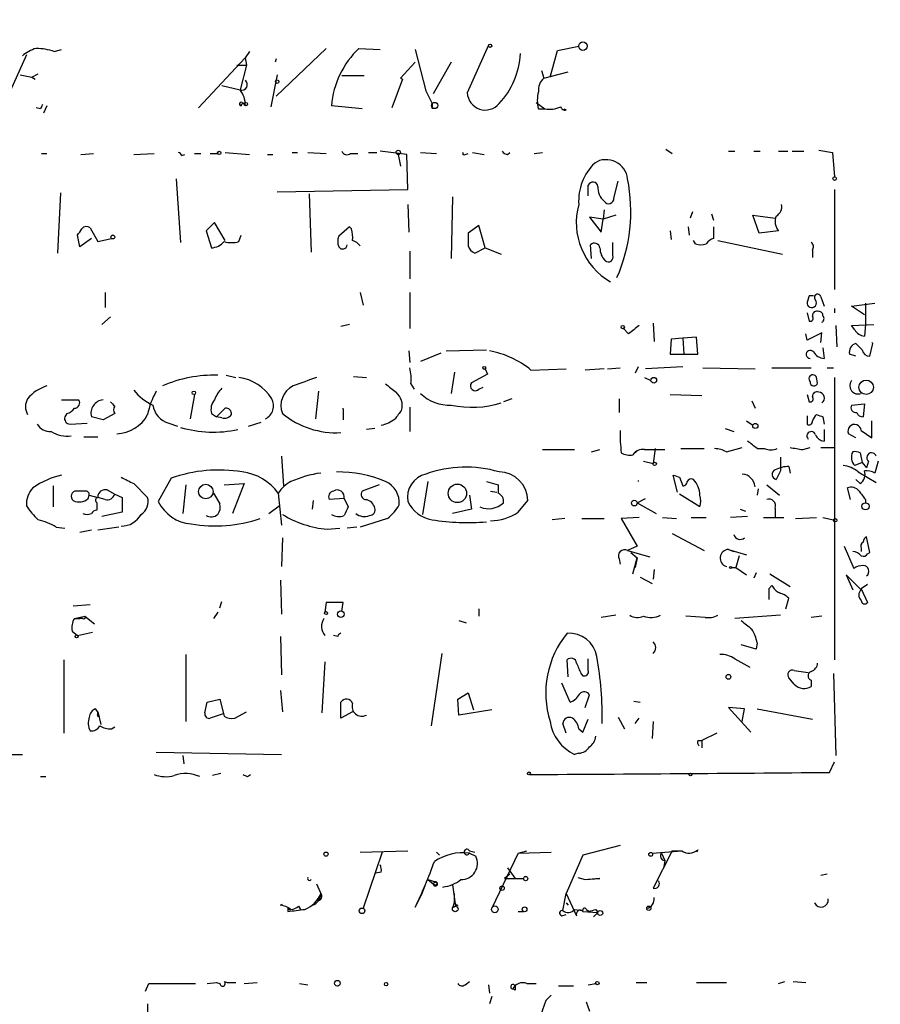
# Model space of a CAD drawing. Extents: x -345802 to 94554, y -214661 to 194182.
# Drawn here: x 558 to 627, y 131955 to 132033 of the extents above; entities that cross this region are included whole.
import ezdxf

# ---------------------------------------------------------------- set-up
doc = ezdxf.new("R2010")
doc.units = 0
doc.header["$MEASUREMENT"] = 0
doc.layers.add('MAIN', color=5, linetype='CONTINUOUS')

msp = doc.modelspace()

# ---------------------------------------------------------------- linework, layer by layer
at = {"layer": 'MAIN'}
for p, q in [((561.0013, 132030.5157), (561.594, 132030.685)), ((576.58, 132030.5157), (576.2413, 132030.0077)), ((578.6967, 132026.9597), (582.676, 132030.7697)), ((585.3007, 132030.7697), (586.994, 132030.685)), ((589.788, 132030.685), (590.6347, 132027.383)), ((595.63, 132031.0237), (593.9367, 132027.2137)), ((600.5407, 132028.4837), (601.1333, 132030.6003)), ((601.1333, 132030.6003), (602.8267, 132030.939)), ((558.8, 132030.2617), (557.022, 132026.2823)), ((576.2413, 132030.0077), (572.516, 132026.0283)), ((576.2413, 132030.0077), (576.326, 132029.415)), ((578.6967, 132029.923), (578.612, 132029.669)), ((588.6027, 132028.399), (589.788, 132029.669)), ((592.6667, 132029.669), (591.2273, 132027.129)), ((575.564, 132029.415), (576.326, 132029.415)), ((576.326, 132029.415), (575.818, 132027.4677)), ((599.8633, 132028.9917), (600.0327, 132028.399)), ((600.0327, 132028.399), (601.98, 132028.907)), ((558.292, 132028.653), (559.2233, 132028.4837)), ((559.2233, 132028.4837), (559.7313, 132028.7377)), ((559.2233, 132028.4837), (559.4773, 132028.3143)), ((578.7813, 132028.653), (578.2733, 132026.113)), ((585.724, 132028.5683), (583.946, 132028.5683)), ((588.772, 132028.3143), (587.9253, 132026.0283)), ((588.6027, 132028.399), (588.772, 132028.3143)), ((574.3787, 132027.8063), (575.818, 132027.4677)), ((590.6347, 132027.383), (591.1427, 132026.367)), ((559.9007, 132025.9437), (559.562, 132026.0283)), ((560.4087, 132026.1977), (560.1547, 132025.605)), ((575.9873, 132026.4517), (576.1567, 132026.367)), ((585.5547, 132025.9437), (583.0993, 132026.1977)), ((591.1427, 132026.367), (591.1427, 132025.9437)), ((599.44, 132026.4517), (600.1173, 132025.9437)), ((599.6093, 132025.9437), (600.1173, 132025.9437)), ((601.6413, 132025.9437), (601.8107, 132025.859)), ((589.1107, 132022.303), (586.994, 132022.557)), ((609.7693, 132022.7263), (610.2773, 132022.3877)), ((614.7647, 132022.557), (615.2727, 132022.557)), ((616.7967, 132022.557), (617.3047, 132022.557)), ((618.744, 132022.557), (619.506, 132022.557)), ((619.8447, 132022.557), (620.776, 132022.557)), ((621.9613, 132022.6417), (623.062, 132022.4723)), ((559.9853, 132022.3877), (560.4087, 132022.3877)), ((563.118, 132022.303), (564.134, 132022.3877)), ((567.3513, 132022.303), (568.96, 132022.3877)), ((571.1613, 132022.2183), (571.4153, 132022.303)), ((572.1773, 132022.3877), (572.6853, 132022.3877)), ((573.4473, 132022.3877), (574.04, 132022.3877)), ((574.6327, 132022.4723), (576.58, 132022.303)), ((578.0193, 132022.303), (578.4427, 132022.303)), ((579.9667, 132022.4723), (580.39, 132022.4723)), ((581.2367, 132022.4723), (582.676, 132022.3877)), ((584.6233, 132022.3877), (585.216, 132022.3877)), ((586.0627, 132022.4723), (586.74, 132022.4723)), ((588.4333, 132022.303), (588.6027, 132021.3717)), ((589.1953, 132019.509), (589.1107, 132022.303)), ((590.2113, 132022.4723), (591.4813, 132022.3877)), ((593.7673, 132022.303), (594.0213, 132022.3877)), ((594.36, 132022.4723), (595.2913, 132022.303)), ((597.154, 132022.303), (597.3233, 132022.4723)), ((599.2707, 132022.3877), (599.948, 132022.4723)), ((623.062, 132022.4723), (623.2313, 132020.525)), ((570.738, 132020.3557), (571.0767, 132015.2757)), ((578.7813, 132019.3397), (589.1953, 132019.509)), ((603.5887, 132019.001), (603.5887, 132019.8477)), ((605.6207, 132018.8317), (605.9593, 132020.1863)), ((623.2313, 132019.509), (623.2313, 132011.5503)), ((561.5093, 132019.255), (561.2553, 132014.429)), ((581.3213, 132019.1703), (581.4907, 132014.5137)), ((592.7513, 132018.9163), (592.6667, 132014.0057)), ((589.1953, 132018.3237), (589.28, 132016.1223)), ((604.8587, 132017.9003), (604.774, 132017.1383)), ((604.774, 132017.1383), (603.6733, 132017.3077)), ((603.6733, 132017.3077), (604.6047, 132016.1223)), ((604.6047, 132016.1223), (604.774, 132017.1383)), ((605.79, 132017.477), (604.774, 132017.1383)), ((611.886, 132017.731), (611.7167, 132017.223)), ((613.41, 132017.5617), (613.5793, 132017.0537)), ((617.22, 132016.0377), (616.712, 132017.477)), ((616.712, 132017.477), (618.49, 132017.223)), ((563.88, 132016.461), (564.4727, 132015.3603)), ((573.786, 132016.8843), (573.1087, 132016.207)), ((574.6327, 132015.445), (573.786, 132016.8843)), ((584.5387, 132016.5457), (583.692, 132015.7837)), ((584.708, 132016.3763), (584.5387, 132016.5457)), ((594.868, 132016.6303), (594.0213, 132016.0377)), ((595.376, 132014.8523), (594.868, 132016.6303)), ((611.5473, 132016.5457), (611.632, 132015.8683)), ((613.5793, 132016.5457), (613.5793, 132015.6143)), ((563.0333, 132014.937), (562.864, 132015.8683)), ((563.9647, 132015.6143), (563.0333, 132014.937)), ((564.4727, 132015.3603), (565.5733, 132015.6143)), ((573.1087, 132016.207), (573.532, 132014.8523)), ((575.7333, 132015.3603), (575.9027, 132015.8683)), ((610.108, 132016.207), (610.1927, 132015.5297)), ((618.744, 132016.207), (617.22, 132016.0377)), ((594.5293, 132014.429), (595.376, 132014.8523)), ((595.376, 132014.8523), (596.646, 132014.3443)), ((603.8427, 132014.0057), (603.758, 132015.1063)), ((605.536, 132014.2597), (605.536, 132015.2757)), ((612.14, 132015.191), (611.9707, 132015.445)), ((613.918, 132015.445), (619.0827, 132014.3443)), ((589.3647, 132014.5983), (589.3647, 132012.397)), ((621.4533, 132014.683), (621.4533, 132014.0903)), ((565.0653, 132011.2963), (565.0653, 132010.111)), ((585.3853, 132011.2963), (585.6393, 132010.2803)), ((589.3647, 132011.2963), (589.3647, 132008.4177)), ((621.1993, 132011.0423), (621.03, 132010.5343)), ((622.1307, 132010.9577), (622.3847, 132010.1957)), ((623.2313, 132010.0263), (623.2313, 132009.6877)), ((624.586, 132010.1957), (626.4487, 132010.4497)), ((625.602, 132009.5183), (624.586, 132010.1957)), ((625.6867, 132010.4497), (625.6867, 132008.7563)), ((565.4887, 132009.349), (564.8113, 132008.7563)), ((621.03, 132009.6877), (621.1993, 132009.0103)), ((584.5387, 132008.7563), (583.8613, 132008.587)), ((606.806, 132007.9943), (606.3827, 132008.4177)), ((608.7533, 132008.841), (608.838, 132007.4017)), ((623.316, 132008.6717), (623.4007, 132006.9783)), ((624.586, 132008.6717), (626.364, 132008.7563)), ((624.84, 132008.333), (624.586, 132008.6717)), ((625.6867, 132008.7563), (625.602, 132007.825)), ((611.124, 132007.6557), (610.1927, 132007.571)), ((612.2247, 132007.7403), (611.124, 132007.6557)), ((611.124, 132007.6557), (611.2087, 132006.3857)), ((612.3093, 132006.3857), (612.2247, 132007.7403)), ((621.03, 132007.4863), (620.9453, 132007.9943)), ((622.2153, 132008.079), (621.03, 132007.4863)), ((622.1307, 132007.317), (622.2153, 132008.079)), ((610.1927, 132007.571), (610.108, 132006.3857)), ((622.3, 132006.8937), (622.3847, 132006.047)), ((626.0253, 132006.2163), (626.2793, 132007.2323)), ((626.2793, 132007.2323), (626.1947, 132007.317)), ((589.28, 132006.6397), (589.3647, 132005.7083)), ((591.82, 132006.4703), (590.2113, 132005.793)), ((592.2433, 132006.6397), (595.4607, 132006.7243)), ((610.108, 132006.3857), (612.3093, 132006.3857)), ((624.9247, 132006.2163), (624.4167, 132006.3857)), ((605.1127, 132005.2003), (606.1287, 132005.285)), ((607.568, 132005.3697), (607.314, 132004.8617)), ((611.124, 132005.3697), (608.1607, 132005.2003)), ((612.7327, 132005.285), (616.8813, 132005.2003)), ((618.236, 132005.285), (621.3687, 132005.285)), ((622.6387, 132005.285), (623.1467, 132005.285)), ((574.7173, 132004.6923), (575.4793, 132004.523)), ((584.8773, 132004.6077), (585.8933, 132004.523)), ((592.9207, 132004.9463), (592.6667, 132003.253)), ((595.5453, 132004.777), (594.2753, 132004.0997)), ((595.376, 132005.2003), (595.5453, 132004.777)), ((599.0167, 132005.1157), (601.8107, 132005.2003)), ((604.8587, 132005.2003), (603.3347, 132005.1157)), ((608.076, 132004.523), (608.584, 132004.269)), ((621.8767, 132004.0997), (621.792, 132004.523)), ((623.2313, 132004.523), (623.2313, 131982.0017)), ((589.4493, 132004.015), (589.7033, 132003.5917)), ((594.868, 132003.5917), (595.2067, 132003.761)), ((572.1773, 132003.1683), (571.8387, 132001.221)), ((582.0833, 132003.4223), (581.8293, 132001.221)), ((610.108, 132003.1683), (612.648, 132003.0837)), ((621.03, 132003.1683), (621.1993, 132002.5757)), ((561.594, 132002.745), (562.9487, 132002.745)), ((589.3647, 132002.1523), (589.3647, 132000.205)), ((597.4927, 132002.8297), (596.8153, 132002.5757)), ((606.044, 132002.8297), (606.044, 132001.729)), ((616.6273, 132002.6603), (616.8813, 132002.0677)), ((624.586, 132002.3217), (625.602, 132002.4063)), ((625.602, 132002.4063), (625.5173, 132001.3903)), ((562.0173, 132001.6443), (561.848, 132001.3903)), ((564.896, 132001.1363), (563.9647, 132001.3903)), ((565.8273, 132001.6443), (564.896, 132001.1363)), ((573.532, 132001.6443), (573.9553, 132001.3903)), ((573.9553, 132001.3903), (574.6327, 132002.0677)), ((574.3787, 132001.3057), (573.9553, 132001.3903)), ((584.0307, 132001.983), (584.0307, 132001.1363)), ((621.03, 132001.475), (621.03, 132000.7977)), ((622.3, 132001.3903), (622.3847, 132000.7977)), ((562.2713, 132000.7977), (563.626, 132000.8823)), ((570.1453, 132000.8823), (570.8227, 132000.6283)), ((576.4953, 132000.6283), (577.5113, 132000.967)), ((616.204, 132001.0517), (616.712, 132000.713)), ((626.1947, 131999.697), (626.1947, 132001.0517)), ((563.372, 131999.7817), (564.4727, 131999.7817)), ((586.5707, 132000.459), (585.8933, 132000.3743)), ((614.5107, 132000.459), (615.188, 132000.205)), ((622.3847, 132000.3743), (622.3847, 131999.443)), ((624.9247, 131999.697), (624.332, 132000.0357)), ((625.348, 132000.2897), (626.1947, 131999.697)), ((579.12, 131998.2577), (579.2893, 131995.887)), ((599.948, 131998.7657), (602.488, 131998.7657)), ((603.8427, 131998.5963), (604.52, 131998.7657)), ((607.1447, 131998.3423), (607.4833, 131998.681)), ((608.076, 131998.7657), (609.6847, 131998.7657)), ((608.9227, 131998.8503), (608.7533, 131997.665)), ((610.9547, 131998.8503), (612.8173, 131998.8503)), ((614.5953, 131998.5963), (615.8653, 131998.935)), ((617.0507, 131998.8503), (617.6433, 131998.8503)), ((620.6913, 131998.7657), (621.284, 131998.935)), ((622.1307, 131998.935), (623.2313, 131998.935)), ((625.2633, 131998.5117), (625.4327, 131997.7497)), ((607.9913, 131997.8343), (608.7533, 131997.665)), ((618.9133, 131998.173), (618.9133, 131997.0723)), ((625.4327, 131997.7497), (624.84, 131997.4957)), ((625.4327, 131997.7497), (625.7713, 131997.3263)), ((625.9407, 131997.8343), (625.7713, 131997.3263)), ((626.7027, 131997.8343), (626.4487, 131996.903)), ((610.7007, 131995.379), (610.362, 131996.7337)), ((618.9133, 131997.0723), (618.5747, 131996.395)), ((619.5907, 131997.411), (619.6753, 131996.903)), ((625.094, 131996.9877), (626.5333, 131996.141)), ((560.9167, 131995.887), (560.9167, 131994.1937)), ((567.3513, 131996.0563), (568.452, 131994.9557)), ((570.3147, 131996.4797), (569.2987, 131994.617)), ((571.5, 131995.9717), (571.246, 131993.6857)), ((574.548, 131995.9717), (576.1567, 131996.0563)), ((576.1567, 131996.0563), (575.2253, 131993.6857)), ((586.9093, 131995.9717), (585.5547, 131995.4637)), ((590.804, 131996.2257), (590.3807, 131993.601)), ((595.4607, 131996.2257), (596.392, 131995.9717)), ((607.568, 131996.3103), (607.568, 131996.2257)), ((610.87, 131996.5643), (611.124, 131995.887)), ((617.8127, 131995.9717), (618.8287, 131995.125)), ((625.2633, 131996.0563), (624.9247, 131996.395)), ((563.4567, 131995.4637), (562.7793, 131995.4637)), ((563.7107, 131994.871), (563.7953, 131995.125)), ((563.7953, 131995.125), (564.4727, 131994.9557)), ((565.2347, 131995.5483), (565.8273, 131995.2097)), ((565.8273, 131995.2097), (566.42, 131994.9557)), ((573.7013, 131995.2943), (574.2093, 131994.4477)), ((578.866, 131995.2943), (579.12, 131992.7543)), ((594.106, 131995.125), (594.2753, 131994.0243)), ((595.7993, 131995.4637), (596.3073, 131995.379)), ((612.4787, 131994.1937), (610.87, 131995.2097)), ((617.1353, 131995.633), (617.0507, 131995.125)), ((624.5013, 131994.7863), (624.2473, 131995.7177)), ((564.388, 131994.5323), (564.388, 131993.9397)), ((565.0653, 131994.7863), (564.4727, 131994.9557)), ((566.42, 131994.9557), (566.42, 131993.7703)), ((578.104, 131993.6857), (578.9507, 131994.2783)), ((581.66, 131994.7017), (581.5753, 131994.0243)), ((584.1153, 131994.871), (582.93, 131994.7863)), ((584.1153, 131994.871), (584.454, 131994.1937)), ((598.0007, 131993.7703), (598.7627, 131994.7017)), ((607.4833, 131994.5323), (608.1607, 131994.871)), ((607.4833, 131994.5323), (609.0073, 131993.6857)), ((625.6867, 131994.7863), (625.6867, 131994.5323)), ((566.42, 131993.7703), (564.8113, 131993.4317)), ((594.2753, 131994.0243), (592.7513, 131993.6857)), ((615.696, 131994.0243), (616.1193, 131993.855)), ((618.49, 131994.109), (618.49, 131993.347)), ((587.5867, 131993.2623), (585.3853, 131992.585)), ((601.726, 131993.2623), (600.71, 131993.1777)), ((603.0807, 131993.2623), (604.8587, 131993.2623)), ((607.6527, 131993.347), (606.2133, 131993.2623)), ((606.2133, 131993.2623), (607.4833, 131991.061)), ((609.5153, 131993.347), (610.616, 131993.2623)), ((611.8013, 131993.347), (612.9867, 131993.347)), ((616.2887, 131993.4317), (614.934, 131993.347)), ((617.5587, 131993.347), (619.1673, 131993.347)), ((620.0987, 131993.2623), (621.792, 131993.347)), ((622.3, 131993.347), (623.1467, 131993.1777)), ((561.1707, 131992.585), (561.848, 131992.5003)), ((563.9647, 131992.331), (563.0333, 131992.1617)), ((566.166, 131992.585), (564.4727, 131992.331)), ((582.7607, 131992.4157), (583.7767, 131992.5003)), ((585.1313, 131992.585), (584.3693, 131992.5003)), ((610.2773, 131992.077), (612.8173, 131990.7223)), ((579.2047, 131991.7383), (579.12, 131989.4523)), ((626.0253, 131990.553), (625.7713, 131991.823)), ((607.4833, 131991.061), (606.7213, 131990.7223)), ((606.7213, 131990.7223), (608.4993, 131990.2143)), ((606.9753, 131990.553), (607.4833, 131990.1297)), ((614.7647, 131990.807), (615.188, 131990.6377)), ((614.7647, 131990.807), (616.204, 131990.3837)), ((623.9933, 131991.061), (624.7553, 131989.283)), ((625.348, 131990.8917), (625.348, 131990.6377)), ((625.856, 131990.4683), (626.0253, 131990.553)), ((606.044, 131990.045), (606.1287, 131989.6217)), ((607.1447, 131988.8597), (607.4833, 131990.1297)), ((607.4833, 131990.1297), (607.314, 131989.3677)), ((615.6113, 131990.299), (615.3573, 131989.3677)), ((608.838, 131989.1983), (608.7533, 131988.4363)), ((615.0187, 131989.3677), (615.3573, 131989.3677)), ((615.3573, 131989.3677), (616.204, 131988.775)), ((616.966, 131988.9443), (616.7967, 131988.521)), ((618.0667, 131988.8597), (619.6753, 131987.8437)), ((579.0353, 131988.3517), (579.12, 131985.6423)), ((607.7373, 131988.6057), (608.6687, 131988.0977)), ((625.348, 131987.5897), (624.1627, 131988.775)), ((624.1627, 131988.775), (624.6707, 131987.5897)), ((625.856, 131988.013), (625.348, 131987.6743)), ((618.236, 131987.9283), (617.982, 131987.6743)), ((617.982, 131987.6743), (617.982, 131986.8277)), ((625.348, 131987.6743), (625.856, 131986.5737)), ((574.2093, 131986.1503), (574.3787, 131986.6583)), ((582.676, 131986.5737), (582.5913, 131985.8117)), ((584.0307, 131986.5737), (582.676, 131986.5737)), ((583.946, 131985.8963), (584.0307, 131986.5737)), ((619.3367, 131986.0657), (619.5907, 131986.9123)), ((562.5253, 131986.3197), (563.88, 131986.4043)), ((574.04, 131985.8117), (573.7013, 131985.3037)), ((594.868, 131986.0657), (594.868, 131985.473)), ((562.61, 131985.3037), (563.4567, 131985.473)), ((562.61, 131985.3037), (563.0333, 131985.3037)), ((563.2873, 131985.3037), (563.0333, 131985.3037)), ((563.4567, 131985.473), (564.2187, 131984.8803)), ((593.2593, 131985.1343), (593.852, 131984.965)), ((605.79, 131985.5577), (604.6047, 131985.3883)), ((612.902, 131985.3883), (611.378, 131985.473)), ((618.9133, 131985.5577), (615.2727, 131985.3037)), ((622.2153, 131985.473), (621.3687, 131985.3883)), ((562.4407, 131984.2877), (562.864, 131983.949)), ((562.864, 131983.949), (564.0493, 131984.203)), ((579.0353, 131983.8643), (579.12, 131980.8163)), ((583.6073, 131983.8643), (583.2687, 131983.949)), ((617.0507, 131983.3563), (616.966, 131982.8483)), ((591.9047, 131982.5097), (591.058, 131976.7523)), ((616.966, 131982.8483), (615.7807, 131983.187)), ((561.7633, 131982.0017), (561.7633, 131976.1597)), ((571.5, 131982.425), (571.5, 131977.091)), ((582.5913, 131981.8323), (582.3373, 131977.7683)), ((601.98, 131980.647), (601.8953, 131982.0017)), ((603.5887, 131981.155), (603.5887, 131982.0863)), ((615.2727, 131982.0863), (616.458, 131981.409)), ((620.014, 131981.155), (621.1147, 131980.9857)), ((602.996, 131980.901), (603.1653, 131980.7317)), ((620.014, 131980.0543), (619.5907, 131980.5623)), ((621.3687, 131980.393), (621.3687, 131979.885)), ((623.1467, 131980.901), (623.316, 131974.3817)), ((579.0353, 131979.5463), (579.2047, 131977.853)), ((593.1747, 131978.869), (594.0213, 131979.377)), ((594.0213, 131979.377), (594.4447, 131978.0223)), ((602.1493, 131978.615), (601.472, 131980.139)), ((573.024, 131977.7683), (573.1933, 131978.615)), ((573.1933, 131978.615), (574.2093, 131978.869)), ((574.2093, 131978.869), (574.548, 131977.5143)), ((583.8613, 131977.345), (583.8613, 131978.615)), ((593.2593, 131977.599), (593.1747, 131978.869)), ((603.3347, 131978.1917), (603.6733, 131979.2077)), ((607.2293, 131978.6997), (607.7373, 131978.615)), ((564.4727, 131977.853), (564.3033, 131978.107)), ((564.4727, 131977.6837), (564.4727, 131977.853)), ((564.4727, 131977.853), (564.7267, 131976.837)), ((575.3947, 131977.345), (576.326, 131977.853)), ((584.7927, 131977.853), (583.8613, 131977.345)), ((595.884, 131978.0223), (593.2593, 131977.599)), ((616.0347, 131978.107), (614.7647, 131978.1917)), ((614.7647, 131978.1917), (616.5427, 131976.2443)), ((615.8653, 131977.091), (616.0347, 131978.107)), ((617.0507, 131978.107), (621.4533, 131977.2603)), ((574.4633, 131977.6837), (573.4473, 131977.345)), ((603.1653, 131976.2443), (603.5887, 131977.2603)), ((605.9593, 131977.4297), (606.4673, 131976.4983)), ((607.314, 131976.9217), (607.6527, 131977.345)), ((608.7533, 131977.091), (608.6687, 131975.7363)), ((565.5733, 131976.4983), (565.8273, 131976.6677)), ((601.8107, 131976.1597), (601.5567, 131976.9217)), ((602.8267, 131976.4983), (603.1653, 131976.2443)), ((612.3093, 131975.567), (612.648, 131975.567)), ((613.8333, 131976.1597), (612.648, 131975.567)), ((612.648, 131975.567), (612.648, 131974.9743)), ((547.624, 131974.4663), (558.4613, 131974.4663)), ((569.1293, 131974.6357), (579.12, 131974.4663)), ((571.246, 131974.3817), (571.3307, 131973.7043)), ((602.8267, 131974.551), (602.488, 131974.4663)), ((622.808, 131973.027), (623.2313, 131973.8737)), ((559.9007, 131972.6883), (560.324, 131972.6883)), ((574.294, 131972.9423), (573.6167, 131972.773)), ((576.4107, 131972.6883), (576.6647, 131972.8577)), ((606.1287, 131967.185), (603.1653, 131966.423)), ((612.3093, 131966.8463), (612.2247, 131966.677)), ((585.3853, 131966.677), (589.1953, 131966.7617)), ((587.1633, 131966.677), (585.6393, 131962.1897)), ((591.4813, 131966.677), (591.7353, 131966.423)), ((594.106, 131966.7617), (594.5293, 131966.677)), ((594.106, 131966.5923), (594.614, 131966.3383)), ((598.0007, 131966.5923), (595.884, 131962.1897)), ((598.0007, 131966.5923), (598.678, 131966.7617)), ((598.0007, 131966.5923), (600.6253, 131966.677)), ((603.1653, 131966.423), (601.8107, 131963.375)), ((608.6687, 131966.5923), (611.0393, 131966.7617)), ((610.2773, 131966.7617), (608.7533, 131963.7983)), ((609.4307, 131966.5923), (609.6847, 131965.9997)), ((610.2773, 131966.7617), (611.0393, 131966.7617)), ((597.154, 131965.407), (597.7467, 131964.5603)), ((609.6847, 131965.9997), (609.6, 131965.4917)), ((587.0787, 131965.0683), (586.6553, 131964.9837)), ((590.804, 131964.4757), (591.3967, 131964.3063)), ((590.804, 131964.4757), (591.2273, 131964.137)), ((597.3233, 131964.899), (596.9, 131964.5603)), ((596.9, 131964.5603), (598.424, 131964.5603)), ((597.7467, 131964.5603), (598.424, 131964.5603)), ((602.742, 131964.645), (603.3347, 131964.4757)), ((603.3347, 131964.4757), (604.52, 131964.5603)), ((604.52, 131964.5603), (603.5887, 131964.4757)), ((622.6387, 131964.899), (622.1307, 131964.8143)), ((581.914, 131964.137), (582.2527, 131963.375)), ((590.55, 131963.9677), (590.296, 131963.2903)), ((591.3967, 131964.3063), (591.2273, 131964.137)), ((591.566, 131964.137), (591.3967, 131964.3063)), ((592.7513, 131964.0523), (593.0053, 131962.359)), ((590.296, 131963.2903), (589.788, 131962.2743)), ((592.9207, 131962.6977), (592.9207, 131963.375)), ((601.5567, 131962.0203), (601.8107, 131963.375)), ((601.8107, 131963.375), (602.6573, 131961.597)), ((579.0353, 131962.4437), (579.2047, 131962.5283)), ((579.628, 131962.1897), (579.628, 131961.9357)), ((580.4747, 131962.359), (580.644, 131962.105)), ((592.836, 131962.2743), (593.0053, 131962.359)), ((592.9207, 131962.6977), (593.0053, 131962.359)), ((593.1747, 131962.4437), (593.0053, 131962.359)), ((601.8107, 131962.613), (601.98, 131962.4437)), ((602.488, 131962.105), (603.1653, 131962.0203)), ((603.4193, 131962.105), (603.6733, 131961.9357)), ((604.1813, 131962.105), (604.3507, 131961.851)), ((598.0007, 131961.9357), (598.424, 131961.9357)), ((601.472, 131961.597), (601.8107, 131961.6817)), ((603.1653, 131961.9357), (604.3507, 131961.851)), ((604.012, 131961.5123), (604.3507, 131961.851)), ((568.2827, 131955.5857), (568.5367, 131956.1783)), ((568.5367, 131956.1783), (572.262, 131956.1783)), ((573.1933, 131956.1783), (573.9553, 131956.263)), ((573.9553, 131956.263), (574.2093, 131956.1783)), ((574.548, 131956.3477), (574.802, 131956.263)), ((574.802, 131956.263), (575.4793, 131956.263)), ((576.1567, 131956.1783), (577.1727, 131956.263)), ((580.5593, 131956.1783), (581.2367, 131956.0937)), ((593.7673, 131956.0937), (594.106, 131956.3477)), ((595.63, 131956.0937), (595.7147, 131955.4163)), ((598.678, 131956.1783), (599.44, 131956.1783)), ((601.218, 131956.009), (602.4033, 131956.009)), ((603.5887, 131956.0937), (604.1813, 131956.1783)), ((607.3987, 131956.263), (608.2453, 131956.263)), ((612.2247, 131956.263), (614.5953, 131956.263)), ((618.744, 131956.1783), (619.252, 131956.3477)), ((619.9293, 131956.3477), (620.9453, 131956.263)), ((595.884, 131955.1623), (595.7147, 131954.5697)), ((597.7467, 131955.6703), (597.5773, 131955.755)), ((600.202, 131954.8237), (600.6253, 131955.247)), ((568.452, 131954.5697), (568.452, 131953.8923)), ((603.4193, 131954.739), (603.6733, 131953.977))]:
    msp.add_line(p, q, dxfattribs=at)
for centre, radius in [((-141380.3811, -10239.6063), 204421.4697), ((603.1653, 132030.9391), 0.3386), ((595.7569, 132030.9814), 0.1338), ((578.7813, 132028.1168), 0.1411), ((576.2836, 132026.3247), 0.1338), ((591.3361, 132026.2098), 0.2493), ((574.1669, 132022.4301), 0.1338), ((588.4333, 132022.4724), 0.1693), ((623.2313, 132020.3839), 0.1411), ((565.6791, 132015.7202), 0.1496), ((606.3403, 132008.5447), 0.1338), ((595.2913, 132005.285), 0.1197), ((608.8097, 132004.2973), 0.2275), ((625.746, 132003.7402), 0.5766), ((572.1349, 132003.2954), 0.1338), ((616.9067, 132000.6538), 0.2035), ((608.8803, 131997.6227), 0.1338), ((573.0887, 131995.4236), 0.5781), ((593.1521, 131995.2775), 0.7375), ((607.2575, 131994.5042), 0.2275), ((625.6927, 131994.2481), 0.2843), ((623.2736, 131993.1354), 0.1338), ((614.9339, 131989.3677), 0.0846), ((582.676, 131985.7271), 0.1197), ((583.8574, 131985.6501), 0.2617), ((562.7793, 131983.8644), 0.1197), ((614.7646, 131980.6471), 0.1893), ((598.8473, 131972.9424), 0.1197), ((611.7378, 131972.8577), 0.1058), ((582.676, 131966.5077), 0.1693), ((608.5628, 131966.4865), 0.1496), ((598.5933, 131964.5604), 0.1693), ((596.7125, 131963.7923), 0.1763), ((585.5499, 131961.9875), 0.2211), ((592.9771, 131962.1333), 0.2275), ((596.138, 131962.1051), 0.2677), ((598.5086, 131962.1051), 0.1893), ((608.4146, 131962.1897), 0.1693), ((604.5411, 131961.8087), 0.1951), ((583.5791, 131956.2066), 0.2275), ((587.4596, 131956.1361), 0.1338), ((604.3083, 131956.2207), 0.1338)]:
    msp.add_circle(centre, radius, dxfattribs=at)
for centre, radius, start, end in [((560.6122, 132027.501), 3.4333, 107.811683, 128.791426), ((559.3418, 132025.3169), 5.4572, 72.296486, 87.687485), ((590.3589, 132025.5182), 7.2913, 133.925868, 174.652683), ((592.014, 132030.6159), 6.1619, 316.40587, 357.492353), ((575.9604, 132027.8872), 0.443, 251.25013, 50.643246), ((600.9719, 132027.4059), 1.3669, 133.402193, 184.515088), ((574.2523, 132026.2403), 1.9895, 358.773038, 38.09398), ((602.2334, 132026.621), 2.7101, 165.527395, 194.472605), ((575.9027, 132026.3388), 0.1411, 53.15447, 270), ((595.3735, 132027.2909), 1.4389, 183.075574, 320.054742), ((644.6253, 131983.793), 94.6305, 153.32033, 153.54954), ((576.072, 132026.1977), 0.1693, 0, 180), ((600.4984, 132027.9331), 2.0256, 259.155498, 296.029947), ((601.726, 132026.1977), 0.3491, 194.040224, 284.040224), ((584.3411, 132022.6981), 0.4195, 199.652905, 312.275527), ((597.1963, 132022.8532), 0.5518, 212.463229, 265.603684), ((570.8653, 132022.1763), 0.299, 8.075896, 81.924104), ((593.6827, 132022.3876), 0.1198, 135, 315), ((605.0176, 132020.1819), 1.7125, 5.82478, 122.530982), ((607.06, 132018.5908), 4.2417, 134.316098, 183.610291), ((593.7733, 132017.7653), 13.2046, 336.413406, 11.313336), ((603.9591, 132019.7101), 0.3951, 7.693333, 159.620458), ((605.747, 132019.6599), 1.4001, 175.777058, 230.619894), ((605.2115, 132018.7893), 0.4114, 210.954203, 5.915695), ((608.0801, 132016.8704), 5.4508, 164.536433, 240.145339), ((618.1656, 132018.1401), 0.8524, 298.681808, 12.438404), ((619.696, 132016.9477), 1.2062, 158.371473, 217.884566), ((436.0218, 132100.805), 152.6538, 326.192749, 326.421911), ((563.5837, 132016.0799), 0.4827, 52.135426, 142.11877), ((582.4194, 132015.6987), 2.3868, 353.898391, 16.492768), ((584.7077, 132015.3603), 1.1004, 157.370923, 202.624271), ((848.0211, 132015.5297), 254.0003, 179.885409, 180.114592), ((613.9176, 132014.5142), 1.1509, 107.093579, 143.981411), ((573.433, 132016.3203), 1.4713, 273.858111, 319.271992), ((575.1407, 132017.3497), 2.0758, 253.409678, 286.587676), ((584.0024, 132015.1346), 0.368, 212.480746, 355.589353), ((584.4534, 132014.3436), 1.1525, 36.041628, 72.877899), ((594.8684, 132015.2337), 0.8732, 194.050566, 247.149477), ((604.0732, 132014.7819), 0.4523, 8.954187, 134.175915), ((605.8605, 132014.8146), 1.341, 178.389048, 226.846247), ((612.5634, 132016.2067), 1.1004, 247.370923, 292.624271), ((621.1416, 132014.9409), 0.4046, 320.395708, 55.850351), ((605.1973, 132014.1073), 0.3714, 226.854644, 24.225635), ((621.3686, 131926.3424), 84.7001, 89.885408, 90.114524), ((621.8767, 132010.9012), 0.2602, 12.540749, 229.379598), ((621.4055, 132010.4718), 0.3807, 170.55005, 37.538303), ((621.2557, 132009.2643), 0.2602, 257.480746, 40.60607), ((621.8041, 132009.4578), 0.3516, 63.442237, 183.930051), ((622.0037, 132009.476), 0.2993, 351.875312, 98.143638), ((622.0601, 132009.2126), 0.3262, 298.411395, 42.66472), ((776.5914, 131796.6429), 271.1024, 128.54687, 128.776037), ((625.6443, 132008.714), 0.89, 205.347095, 267.275833), ((625.0939, 132006.5551), 0.6981, 104.02828, 194.044206), ((752.1786, 132133.9782), 179.6053, 224.885409, 225.114592), ((594.3757, 131999.3993), 7.3632, 50.927731, 79.522409), ((621.2801, 132006.3664), 0.3195, 36.177676, 270.699569), ((622.4695, 132007.148), 1.1043, 212.481141, 265.595723), ((626.0148, 132006.8037), 0.5875, 187.767362, 271.024075), ((584.9592, 132004.3537), 4.5029, 355.686199, 11.936301), ((573.661, 131994.7919), 9.9076, 87.807715, 113.961373), ((575.1901, 132000.8002), 3.7622, 32.645462, 81.69846), ((750.3126, 131538.4957), 495.5195, 109.867282, 110.096458), ((621.4957, 132004.4172), 0.3146, 19.650149, 227.729985), ((561.4079, 132000.6959), 3.3045, 107.600406, 139.779729), ((580.8165, 132002.2879), 1.7356, 116.160527, 201.767079), ((757.1631, 132215.3481), 271.0633, 231.228066, 231.457253), ((594.5717, 132003.8457), 0.3874, 139.406725, 319.395498), ((621.5804, 132004.142), 0.2994, 171.878017, 351.875312), ((625.1, 132003.8608), 0.6564, 141.544682, 292.196882), ((570.4839, 132005.9624), 3.9802, 218.09012, 246.162332), ((574.5474, 132000.3977), 6.2052, 150.827999, 169.206891), ((576.2537, 132001.8288), 2.6323, 135.423265, 159.631202), ((587.4046, 132002.303), 1.3451, 342.489183, 50.287693), ((592.5005, 132005.5861), 3.2686, 225.544147, 272.914577), ((621.2558, 132002.8296), 0.2601, 257.454468, 40.620402), ((621.8042, 132003.0231), 0.3517, 63.464096, 183.928935), ((621.9473, 132002.872), 0.4659, 305.123016, 88.278077), ((559.9849, 132002.1947), 1.2703, 150.007842, 209.992158), ((562.6099, 132002.4911), 0.4234, 270.013532, 36.848245), ((565.0299, 132001.6555), 1.0977, 97.006539, 193.980543), ((650.3204, 132087.0438), 119.7133, 224.876948, 225.106165), ((566.293, 132001.9406), 0.552, 147.524827, 212.466416), ((570.554, 132002.5229), 1.6907, 186.834564, 256.011427), ((574.7599, 132001.9406), 1.2631, 140.444741, 193.566481), ((577.2998, 132002.2793), 1.1928, 297.469488, 27.480228), ((594.3285, 132010.1112), 7.9648, 257.957143, 286.915874), ((624.9266, 132002.1174), 0.3971, 149.043666, 282.020186), ((562.2901, 132001.2586), 0.4613, 163.411395, 267.664214), ((561.6786, 132002.745), 1.1516, 287.103826, 323.975919), ((565.8981, 132002.9345), 2.9004, 271.948112, 331.7058), ((574.5903, 132001.9408), 0.6695, 251.573171, 325.301058), ((574.7031, 132001.6301), 0.4432, 350.860707, 99.139293), ((583.4987, 132006.8885), 6.7779, 230.689062, 273.066636), ((583.3909, 132002.0254), 0.6412, 356.208512, 3.782572), ((757.7982, 131874.5298), 211.7103, 143.014201, 143.24333), ((622.5563, 132000.6832), 1.1629, 131.088131, 161.526101), ((664.396, 132128.4749), 133.8752, 251.443679, 251.672862), ((625.4498, 132001.8393), 0.454, 194.057665, 278.549485), ((560.6908, 132001.4183), 1.2146, 210.726721, 272.666179), ((586.4436, 132003.5352), 2.8928, 282.682412, 306.87069), ((621.1994, 132000.9952), 0.2602, 229.379598, 12.545532), ((624.8198, 132000.2436), 0.5303, 4.987996, 203.083667), ((562.0596, 132002.4484), 2.599, 239.674059, 276.548337), ((573.6884, 132009.2488), 9.0884, 253.299729, 282.456121), ((619.5064, 132000.0352), 13.3801, 178.910125, 186.538047), ((621.3698, 131999.8538), 0.3512, 16.066401, 223.431277), ((622.4633, 132000.2534), 0.8142, 201.80141, 264.460259), ((607.1621, 131986.9233), 15.4932, 50.338088, 53.908732), ((606.933, 131999.8237), 1.4964, 241.252949, 278.13281), ((607.8927, 131997.933), 0.8527, 77.585625, 151.312851), ((613.5499, 131996.5975), 2.2557, 62.389812, 87.100556), ((618.1513, 132000.1625), 1.4071, 248.83678, 291.16322), ((662.5089, 132252.8542), 257.5067, 260.424926, 260.654106), ((625.5058, 131998.1614), 0.9415, 152.490583, 224.995697), ((624.8402, 131997.6655), 0.9461, 63.434949, 100.320555), ((626.1726, 131998.1362), 0.3806, 18.615842, 232.470867), ((623.7897, 131995.5812), 1.9182, 47.159088, 86.443229), ((563.0181, 131990.4498), 6.4432, 102.769069, 125.156441), ((574.1248, 131985.8593), 11.2832, 80.498775, 109.735599), ((575.4875, 131992.8445), 4.1732, 35.946419, 83.121566), ((583.7775, 131987.0782), 9.9424, 98.821872, 113.066927), ((583.5729, 131986.9104), 10.0774, 67.574188, 90.285416), ((591.0866, 131994.9516), 1.9206, 103.608633, 190.032691), ((593.8145, 131987.9772), 9.3956, 73.539945, 109.781686), ((596.4495, 131994.6745), 2.3134, 0.673687, 89.326313), ((652.966, 132123.6489), 133.8752, 251.443679, 251.672862), ((615.781, 131995.718), 1.1035, 4.381184, 85.618816), ((618.6307, 131996.7869), 0.3959, 110.815178, 261.867851), ((619.5251, 131995.1834), 2.2286, 88.313199, 117.675799), ((624.7979, 131996.7759), 0.857, 302.892696, 20.234435), ((625.7294, 131995.5073), 1.5701, 62.734842, 94.653944), ((693.8532, 132250.3301), 284.0033, 243.320366, 243.549531), ((581.155, 131993.8172), 2.7242, 117.858455, 147.1657), ((586.6384, 131994.5089), 1.8852, 355.561436, 65.596541), ((765.7419, 131995.633), 169.3502, 179.885409, 180.114592), ((611.1663, 131996.1834), 0.2994, 261.878017, 8.121983), ((611.8014, 131996.0562), 0.3787, 63.44848, 153.414653), ((610.6219, 131995.1189), 1.8568, 0.188229, 43.413525), ((560.552, 131994.4693), 1.7624, 134.898852, 186.221716), ((562.7678, 131995.0442), 0.4197, 88.42971, 234.700392), ((563.499, 131995.1674), 0.2993, 351.856362, 98.124688), ((565.0692, 131994.9749), 0.5968, 73.900314, 181.843586), ((565.2246, 131995.397), 0.6311, 255.380272, 342.736416), ((583.3534, 131994.998), 0.4734, 100.308094, 206.565051), ((583.565, 131994.986), 0.5621, 348.196375, 121.809828), ((585.8933, 131995.2096), 0.4233, 143.113861, 270), ((596.1554, 131994.6643), 0.673, 348.688398, 69.416053), ((611.2504, 131994.6594), 1.3136, 339.236183, 20.759739), ((624.5436, 131994.9696), 0.8046, 37.882478, 111.607035), ((794.7826, 132122.1249), 211.6803, 216.752594, 216.981777), ((562.5686, 131996.5229), 4.3864, 210.778273, 229.696373), ((562.991, 131995.6755), 1.0794, 244.441492, 311.81559), ((564.5362, 131994.7228), 0.2414, 105.250955, 232.11877), ((567.1975, 131994.6535), 1.2904, 305.346693, 13.54409), ((572.2033, 131996.0785), 3.2516, 206.71005, 265.060026), ((573.2782, 131994.1936), 0.9651, 322.120851, 15.264491), ((585.6392, 131993.8548), 0.9655, 15.263966, 74.741759), ((584.7507, 131996.6061), 4.3845, 310.302505, 329.229875), ((591.5507, 131995.7669), 2.6211, 206.021507, 261.045101), ((595.6298, 131995.7616), 1.7078, 246.642825, 313.960875), ((617.9905, 131994.2868), 0.5302, 340.40651, 109.59349), ((563.626, 131994.278), 0.6823, 240.237412, 299.762588), ((564.4307, 131993.3888), 0.5526, 94.432107, 147.497791), ((566.3506, 131994.4983), 1.8287, 269.520614, 330.614597), ((573.5132, 131994.2313), 0.8215, 240.501672, 309.888624), ((583.5331, 132000.6598), 8.2802, 238.483706, 264.647512), ((583.6895, 131994.5449), 1.1132, 237.98316, 292.487634), ((753.6445, 131909.1751), 189.3504, 153.320371, 153.54954), ((585.7333, 131994.4862), 1.0546, 229.379849, 293.115122), ((586.1285, 131993.9773), 0.4614, 272.33528, 16.58506), ((595.7218, 131997.2611), 4.1688, 271.065212, 303.13772), ((558.3772, 131987.845), 5.5019, 59.487199, 75.752354), ((573.8333, 132003.9942), 11.3175, 260.283998, 288.512274), ((593.9907, 132010.6565), 17.7093, 260.74554, 274.761439), ((615.6913, 131992.1317), 0.5222, 195.481241, 311.117802), ((625.6869, 131991.061), 0.3788, 116.598874, 206.54476), ((626.0682, 131991.357), 0.5525, 122.502209, 175.567893), ((606.4814, 131990.2849), 0.4989, 61.256631, 208.743369), ((614.7929, 131990.1155), 0.6921, 92.33528, 253.40861), ((624.6706, 131989.791), 0.8467, 36.867191, 89.993233), ((625.5173, 131990.6378), 0.3787, 243.44848, 333.414653), ((625.6022, 131988.0124), 1.527, 93.187323, 123.684864), ((625.4948, 131989.0688), 0.4687, 306.148696, 87.248689), ((619.5484, 131988.6482), 1.4969, 208.746399, 241.262154), ((618.4235, 131985.7091), 1.6763, 45.870102, 76.011837), ((625.7089, 131987.1663), 0.5563, 130.443791, 229.549528), ((625.6322, 131986.749), 0.2843, 181.209443, 321.928805), ((563.7951, 131984.5841), 1.3865, 148.733619, 192.344134), ((563.372, 131985.3884), 0.1197, 225, 44.966157), ((583.4461, 131984.6824), 1.1263, 146.520163, 220.628883), ((607.5257, 131986.6156), 1.2338, 239.025891, 292.170487), ((608.5563, 131987.3118), 1.9236, 252.919607, 294.237388), ((613.1558, 131986.9978), 1.6294, 261.03889, 297.890873), ((785.5386, 132196.4577), 271.0633, 231.224788, 231.453958), ((583.9036, 131983.8221), 0.2992, 98.127394, 171.894264), ((607.743, 131979.3469), 7.5473, 140.787456, 197.391568), ((602.086, 131981.921), 2.2056, 8.728584, 94.960176), ((613.9008, 131982.7764), 3.2028, 10.43141, 31.649458), ((608.347, 131982.9754), 0.618, 311.103074, 48.890831), ((602.2104, 131981.6771), 0.4524, 8.977235, 134.149179), ((814.4713, 132065.9872), 227.9506, 201.687966, 201.917182), ((579.3698, 131977.5962), 25.3285, 358.474027, 10.600673), ((614.2003, 131980.5767), 1.8518, 54.610514, 93.498552), ((621.0658, 131981.8266), 0.8147, 291.826223, 354.442654), ((603.2642, 131981.0562), 0.3392, 253.050006, 16.933836), ((619.8616, 131980.8163), 0.3714, 65.774365, 223.155907), ((621.4675, 131980.7316), 0.3528, 106.262153, 253.733298), ((603.2665, 131979.0181), 0.4488, 24.989129, 142.333315), ((620.7914, 131980.7704), 1.057, 222.649641, 303.105222), ((584.3075, 131978.3577), 0.5151, 19.581978, 150.03022), ((601.5706, 131980.0333), 1.5318, 292.196623, 331.070731), ((564.6058, 131977.3509), 0.8144, 111.805329, 174.446932), ((585.5232, 131978.2777), 0.7729, 160.925098, 298.603953), ((564.9964, 131976.9685), 1.2866, 158.994142, 209.805089), ((564.5574, 131977.599), 0.1197, 135, 314.966157), ((573.3486, 131977.6696), 0.3393, 163.087238, 286.912762), ((575.1829, 131978.4876), 1.1621, 236.882912, 280.501532), ((603.9308, 131977.5715), 3.424, 188.067154, 245.078536), ((602.0646, 131976.9049), 0.5082, 59.999205, 178.105497), ((601.7257, 131976.4135), 1.1042, 4.404277, 57.518859), ((563.9435, 131977.1121), 0.7857, 265.364144, 332.746833), ((565.489, 131978.0237), 1.5277, 236.328656, 273.163187), ((603.081, 131975.9901), 1.1035, 302.461635, 355.613639), ((612.775, 131975.4401), 0.4827, 164.757374, 217.88123), ((602.742, 131975.6516), 1.1039, 274.400696, 327.530798), ((569.8928, 131975.2555), 2.5729, 248.742807, 285.230509), ((571.4827, 131970.2824), 2.653, 65.076132, 110.152119), ((618.6013, 132057.4679), 94.6976, 243.31362, 243.542749), ((568.5451, 137941.9337), 5969.1533, 270.29167435, 270.52085749), ((593.9049, 131966.677), 0.2182, 22.840022, 337.159978), ((611.6186, 131967.6396), 1.0518, 236.580372, 311.045009), ((593.6263, 131962.4697), 4.1504, 83.362989, 123.890312), ((593.4604, 131965.764), 1.2886, 268.590461, 26.465631), ((609.6824, 131966.3494), 0.3498, 136.019308, 270.376833), ((586.1465, 131965.2375), 0.9474, 349.712463, 26.551528), ((555.469, 131978.7796), 38.0817, 334.315346, 340.256163), ((581.3637, 131964.5603), 0.1527, 146.299523, 326.33076), ((591.6044, 131966.8619), 3.0037, 277.362327, 307.398672), ((591.3966, 131964.137), 0.1693, 180, 89.966157), ((591.3967, 131964.2639), 0.2117, 216.837414, 323.14635), ((608.8797, 131964.1556), 0.379, 250.518036, 38.400083), ((580.2067, 131964.151), 2.1882, 290.770566, 339.229434), ((581.3488, 131963.3205), 0.9056, 284.484325, 3.450431), ((581.9774, 131963.1422), 0.3605, 273.386991, 40.218627), ((608.0892, 131962.9298), 0.7563, 281.910115, 8.094748), ((622.1488, 131962.8609), 0.5816, 205.229963, 8.981333), ((578.6966, 131960.3693), 2.1019, 55.668795, 80.726794), ((579.7973, 131962.2743), 0.1893, 206.551513, 296.578587), ((537.9777, 132300.7169), 341.3319, 277.008863, 277.238032), ((579.8224, 131963.0625), 0.9594, 273.561805, 312.837328), ((593.302, 131962.4013), 0.483, 142.140624, 195.244715), ((593.2167, 131962.7397), 0.299, 188.075896, 261.924104), ((601.9847, 131962.4767), 0.6257, 226.83926, 323.553178), ((603.2923, 131962.0627), 0.1339, 18.421413, 198.462013), ((561.5998, 132089.0278), 133.8752, 288.316987, 288.546157), ((601.5144, 131961.8087), 0.2158, 78.695275, 258.674454), ((602.9396, 131961.724), 0.3096, 43.166742, 204.221838), ((574.421, 131956.1783), 0.2117, 180, 53.140927), ((593.5094, 131956.4053), 0.4044, 214.145878, 309.613322), ((597.5812, 131955.9359), 0.1809, 23.830657, 268.764959), ((598.3393, 131955.4162), 0.8339, 66.038209, 156.02914), ((682.4466, 131955.8396), 84.7001, 179.885408, 180.114524), ((609.6421, 131951.1267), 10.1382, 158.613337, 176.329681)]:
    msp.add_arc(centre, radius, start, end, dxfattribs=at)

doc.saveas('drawing.dxf')
